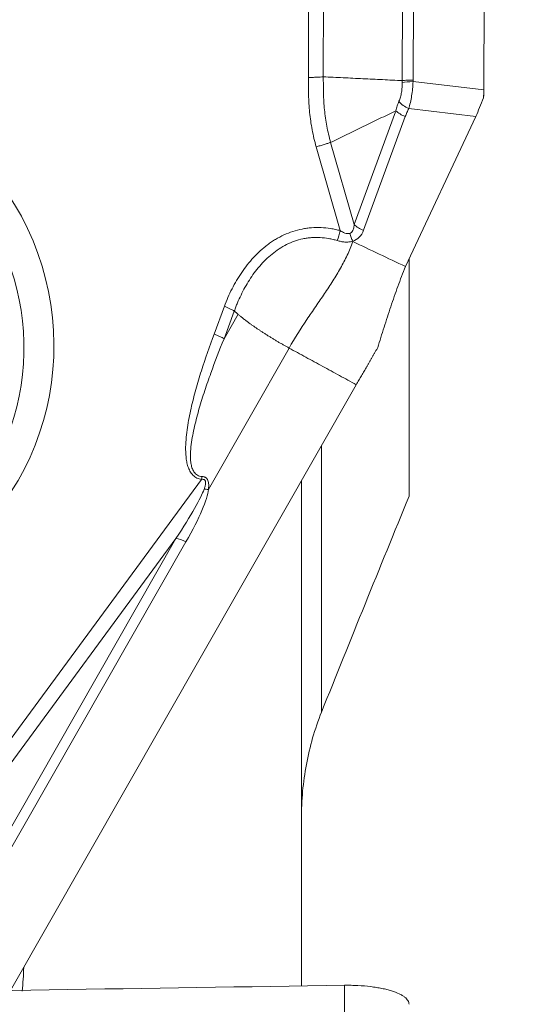
# Model space of a CAD drawing. Units: millimetres. Extents: x -16.5 to 54.2, y -43.7 to 48.8.
# Drawn here: x 35.7 to 40.4, y 20.5 to 29.7 of the extents above; entities that cross this region are included whole.
import ezdxf

# ---------------------------------------------------------------- set-up
doc = ezdxf.new("R2010")
doc.units = ezdxf.units.MM
doc.layers.add('1', color=4, linetype='Continuous')
doc.layers.add('2', color=7, linetype='Continuous')
doc.styles.add('iso_b_vert', font='simplex.shx')
doc.dimstyles.get("Standard").update_dxf_attribs({"dimtxt": 0.18, "dimasz": 0.18, "dimexe": 0.18, "dimexo": 0.0625, "dimgap": 0.09, "dimtad": 1, "dimzin": 0, "dimdsep": 52, "dimtxsty": 'Standard', "dimcen": 0.09, "dimadec": 0, "dimazin": 0, "dimtfac": 1, "dimtdec": 4, "dimtofl": 0, "dimtmove": 0, "dimatfit": 3, "dimfxl": 1, "dimtolj": 1, "dimtzin": 0, "dimarcsym": 0})

# ---------------------------------------------------------------- blocks, each defined once
blk = doc.blocks.new('_U0')
at = {"layer": '2', "lineweight": 13}
for p, q in [((0, 25.0875), (0, 46.019953)), ((40.000397, 32.241644), (40.000397, 46.019953)), ((0, 44.019953), (40.000397, 44.019953))]:
    blk.add_line(p, q, dxfattribs=at)
at = {"layer": '2', "lineweight": 18}
for points in [[(0, 44.019953), (3.174998, 44.43795), (3.175002, 43.601956)], [(40.000397, 44.019953), (36.825399, 43.601956), (36.825396, 44.43795)]]:
    blk.add_solid(points, dxfattribs=at)
at = {"layer": '2', "lineweight": 18, "insert": (18.209428, 44.905067), "char_height": 3, "attachment_point": 7, "line_spacing_factor": 1.084337, "style": 'iso_b_vert'}
blk.add_mtext('\\W0.7361;40', dxfattribs=at)
blk = doc.blocks.new('_U2')
at = {"layer": '2', "lineweight": 13}
for p, q in [((40.799858, 31.464143), (54.226358, 31.464143)), ((52.226358, 31.464143), (52.226358, -31.464)), ((40.79, -31.464), (54.226358, -31.464))]:
    blk.add_line(p, q, dxfattribs=at)
at = {"layer": '2', "lineweight": 18}
for points in [[(52.226358, 31.464143), (52.644354, 28.289145), (51.808361, 28.289142)], [(52.226358, -31.464), (51.808361, -28.289002), (52.644354, -28.288998)]]:
    blk.add_solid(points, dxfattribs=at)
at = {"layer": '2', "lineweight": 18, "char_height": 3, "attachment_point": 7, "rotation": 90, "line_spacing_factor": 1.084337, "style": 'iso_b_vert'}
for s, insert in [('\\W0.6740;63', (50.885243, 2.843244)), ('%%c', (50.885243, -6.156756))]:
    blk.add_mtext(s, dxfattribs=dict(at, insert=insert))

msp = doc.modelspace()

# ---------------------------------------------------------------- linework, layer by layer
at = {"layer": '1', "lineweight": 18}
for p, q in [((39.2374, 29.0898), (39.2429, 30.6152)), ((39.3427, 30.6208), (39.3372, 29.0954)), ((39.9944, 29.003), (40.0004, 30.6541)), ((38.3647, 29.1204), (38.3677, 29.957)), ((38.5069, 29.9969), (38.5037, 29.1258)), ((39.3373, 29.0806), (39.9944, 29.003)), ((39.9189, 28.7561), (39.2969, 28.8295)), ((38.7905, 27.7518), (39.1742, 28.7992)), ((39.265, 28.7568), (38.8773, 27.6988)), ((39.2656, 27.3626), (39.9189, 28.7561)), ((38.6606, 27.6957), (38.4377, 28.4745)), ((38.5717, 28.5163), (38.7905, 27.7518)), ((39.3, 25.2269), (39.3, 27.436)), ((37.4886, 26.7342), (37.5842, 26.9922)), ((37.6769, 26.9484), (37.5816, 26.6912)), ((37.7114, 26.9187), (37.5816, 26.6912)), ((38.1855, 26.6045), (37.4356, 25.2905)), ((38.8099, 26.2639), (35.5973, 20.634)), ((38.4874, 25.6986), (38.4874, 23.2217)), ((34.0572, 20.8738), (37.3732, 25.3833)), ((38.3, 20.6758), (38.3, 25.367)), ((37.1344, 24.8332), (34.1715, 20.8038)), ((34.7305, 20.6207), (37.1344, 24.8332)), ((37.2276, 24.8037), (34.8415, 20.6223)), ((38.7, 15.6677), (38.7, 20.6819))]:
    msp.add_line(p, q, dxfattribs=at)
msp.add_ellipse((33.4944, 26.6613), major_axis=(1.5162, -2.0273), ratio=0.984948, dxfattribs=at)
for centre, major_axis, ratio, start_param, end_param in [((39.3557, 29.0649), (-0.15, -0.0015), 0.106709, -1.448952, -0.6626), ((39.9356, 28.9739), (0.1372, 0.3863), 0.162519, -2.11108, -1.62322), ((39.8047, 28.9893), (0.0102, 0.4012), 0.47239, -1.703806, -1.524728), ((39.9357, 28.9739), (0.1372, 0.3862), 0.162471, -1.623208, -1.6104), ((39.9357, 28.9739), (0.1372, 0.3862), 0.162471, -1.623208, -1.6104), ((39.903, 28.9777), (0.0076, 0.4018), 0.226895, -1.669828, -1.503554), ((39.903, 28.9777), (0.0076, 0.4018), 0.226895, -1.669828, -1.503554), ((39.3233, 28.9088), (-0.1342, 0.067), 0.553392, 0.843938, 1.649462), ((33.4628, 26.6376), (-1.367, 1.8279), 0.984948, -2.601919, -1.178385), ((38.5562, 28.1485), (0.197, -0.4767), 0.26971, -0.028149, 0.486233), ((38.9037, 27.7781), (-0.1408, 0.0516), 0.557078, 0.865119, 1.587449), ((38.6398, 27.6802), (0.0396, 0.1447), 0.107182, -2.102735, -1.433973), ((38.5298, 28.0692), (0.2812, -0.4565), 0.509026, -0.13256, 0.381595), ((37.4678, 26.7187), (-0.1407, 0.0521), 0.14581, -2.457822, -1.66477), ((37.3524, 25.3678), (-0.0209, -0.1485), 0.123605, 1.692864, 1.882355), ((36.1578, 23.7178), (1.2435, 1.6331), 0.071149, -0.7661, -0.221552), ((36.1575, 23.7737), (1.2583, 1.5921), 0.14377, -0.759498, -0.21495), ((37.436, 25.2346), (-0.1494, 0.013), 0.371367, -1.53617, -1.270607), ((37.2279, 24.7477), (-0.1303, 0.0743), 0.328323, -1.382838, -0.602567), ((33.4054, 21.092), (2.0366, -1.2313), 0.894416, 0.38189, 0.484134), ((-695.8888, 0.0118), (1608.1841, 29.0747), 0.005164, 1.096329, 1.10016)]:
    msp.add_ellipse(centre, major_axis=major_axis, ratio=ratio, start_param=start_param, end_param=end_param, dxfattribs=at)
for points, knots in [([(38.4377, 28.4745), (38.4227, 28.527), (38.4099, 28.5798), (38.3945, 28.66), (38.39, 28.6869), (38.3822, 28.7407), (38.379, 28.7677), (38.371, 28.8488), (38.3679, 28.9032), (38.3647, 29.0118), (38.3645, 29.0661), (38.3647, 29.1204)], [0, 0, 0, 0, 0.25, 0.25, 0.375, 0.375, 0.5, 0.5, 0.75, 0.75, 1, 1, 1, 1]), ([(38.4377, 28.4745), (38.4227, 28.527), (38.4099, 28.5798), (38.3945, 28.66), (38.39, 28.6869), (38.3822, 28.7407), (38.379, 28.7677), (38.371, 28.8488), (38.3679, 28.9032), (38.3647, 29.0118), (38.3645, 29.0661), (38.3647, 29.1204)], [0, 0, 0, 0, 0.25, 0.25, 0.375, 0.375, 0.5, 0.5, 0.75, 0.75, 1, 1, 1, 1]), ([(38.3647, 29.1204), (38.3777, 29.1202), (38.3909, 29.1201), (38.4169, 29.1203), (38.4296, 29.1206), (38.4539, 29.1216), (38.4654, 29.1222), (38.4863, 29.1238), (38.4957, 29.1248), (38.5037, 29.1258)], [0, 0, 0, 0, 0.25, 0.25, 0.5, 0.5, 0.75, 0.75, 1, 1, 1, 1]), ([(38.3647, 29.1204), (38.3777, 29.1202), (38.3909, 29.1201), (38.4169, 29.1203), (38.4296, 29.1206), (38.4539, 29.1216), (38.4654, 29.1222), (38.4863, 29.1238), (38.4957, 29.1248), (38.5037, 29.1258)], [0, 0, 0, 0, 0.25, 0.25, 0.5, 0.5, 0.75, 0.75, 1, 1, 1, 1]), ([(38.5037, 29.1258), (38.5036, 29.0746), (38.5038, 29.0233), (38.5068, 28.9209), (38.5095, 28.8696), (38.5169, 28.7931), (38.5199, 28.7676), (38.5271, 28.7168), (38.5313, 28.6914), (38.5457, 28.6158), (38.5577, 28.5658), (38.5717, 28.5163)], [0, 0, 0, 0, 0.25, 0.25, 0.5, 0.5, 0.625, 0.625, 0.75, 0.75, 1, 1, 1, 1]), ([(38.5037, 29.1258), (38.5036, 29.0746), (38.5038, 29.0233), (38.5068, 28.9209), (38.5095, 28.8696), (38.5169, 28.7931), (38.5199, 28.7676), (38.5271, 28.7168), (38.5313, 28.6914), (38.5457, 28.6158), (38.5577, 28.5658), (38.5717, 28.5163)], [0, 0, 0, 0, 0.25, 0.25, 0.5, 0.5, 0.625, 0.625, 0.75, 0.75, 1, 1, 1, 1]), ([(39.2064, 28.8978), (39.2115, 28.9103), (39.2159, 28.9236), (39.2237, 28.9514), (39.227, 28.9661), (39.2323, 28.9961), (39.2342, 29.0114), (39.2368, 29.0422), (39.2374, 29.058), (39.2373, 29.0735)], [0, 0, 0, 0, 0.25, 0.25, 0.5, 0.5, 0.75, 0.75, 1, 1, 1, 1]), ([(39.2064, 28.8978), (39.2115, 28.9103), (39.2159, 28.9236), (39.2237, 28.9514), (39.227, 28.9661), (39.2323, 28.9961), (39.2342, 29.0114), (39.2368, 29.0422), (39.2374, 29.058), (39.2373, 29.0735)], [0, 0, 0, 0, 0.25, 0.25, 0.5, 0.5, 0.75, 0.75, 1, 1, 1, 1]), ([(39.2373, 29.0735), (39.2373, 29.0789), (39.2373, 29.0843), (39.2374, 29.0897), (39.2374, 29.0898), (39.2374, 29.0898)], [0, 0, 0, 0, 0.996321, 0.996321, 1, 1, 1, 1]), ([(39.2373, 29.0735), (39.2373, 29.0789), (39.2373, 29.0843), (39.2374, 29.0897), (39.2374, 29.0898), (39.2374, 29.0898)], [0, 0, 0, 0, 0.996321, 0.996321, 1, 1, 1, 1]), ([(39.2374, 29.0898), (39.2494, 29.0914), (39.2646, 29.0927), (39.2987, 29.0946), (39.3177, 29.0952), (39.3372, 29.0954)], [0, 0, 0, 0, 0.5, 0.5, 1, 1, 1, 1]), ([(39.2374, 29.0898), (39.2494, 29.0914), (39.2646, 29.0927), (39.2987, 29.0946), (39.3177, 29.0952), (39.3372, 29.0954)], [0, 0, 0, 0, 0.5, 0.5, 1, 1, 1, 1]), ([(39.3373, 29.0806), (39.3363, 29.0582), (39.3347, 29.0357), (39.3303, 28.9915), (39.3275, 28.9697), (39.3207, 28.9268), (39.3167, 28.9058), (39.3076, 28.8661), (39.3025, 28.8473), (39.2969, 28.8295)], [0, 0, 0, 0, 0.25, 0.25, 0.5, 0.5, 0.75, 0.75, 1, 1, 1, 1]), ([(39.3373, 29.0806), (39.3363, 29.0582), (39.3347, 29.0357), (39.3303, 28.9915), (39.3275, 28.9697), (39.3207, 28.9268), (39.3167, 28.9058), (39.3076, 28.8661), (39.3025, 28.8473), (39.2969, 28.8295)], [0, 0, 0, 0, 0.25, 0.25, 0.5, 0.5, 0.75, 0.75, 1, 1, 1, 1]), ([(39.1782, 28.8099), (39.1797, 28.8176), (39.1816, 28.8252), (39.1858, 28.8401), (39.188, 28.8474), (39.1953, 28.8693), (39.2006, 28.8837), (39.2064, 28.8978)], [0, 0, 0, 0, 0.25, 0.25, 0.5, 0.5, 1, 1, 1, 1]), ([(39.1782, 28.8099), (39.1797, 28.8176), (39.1816, 28.8252), (39.1858, 28.8401), (39.188, 28.8474), (39.1953, 28.8693), (39.2006, 28.8837), (39.2064, 28.8978)], [0, 0, 0, 0, 0.25, 0.25, 0.5, 0.5, 1, 1, 1, 1]), ([(39.2969, 28.8295), (39.2909, 28.8176), (39.2853, 28.8057), (39.2746, 28.7815), (39.2695, 28.7693), (39.265, 28.7568)], [0, 0, 0, 0, 0.5, 0.5, 1, 1, 1, 1]), ([(39.2969, 28.8295), (39.2909, 28.8176), (39.2853, 28.8057), (39.2746, 28.7815), (39.2695, 28.7693), (39.265, 28.7568)], [0, 0, 0, 0, 0.5, 0.5, 1, 1, 1, 1]), ([(39.1782, 28.8099), (39.1888, 28.799), (39.202, 28.7888), (39.2315, 28.7707), (39.248, 28.7629), (39.265, 28.7568)], [0, 0, 0, 0, 0.5, 0.5, 1, 1, 1, 1]), ([(39.1782, 28.8099), (39.1888, 28.799), (39.202, 28.7888), (39.2315, 28.7707), (39.248, 28.7629), (39.265, 28.7568)], [0, 0, 0, 0, 0.5, 0.5, 1, 1, 1, 1]), ([(38.4377, 28.4745), (38.4501, 28.478), (38.4628, 28.4816), (38.4878, 28.4889), (38.5001, 28.4926), (38.5235, 28.4999), (38.5346, 28.5035), (38.5548, 28.5102), (38.5639, 28.5134), (38.5717, 28.5163)], [0, 0, 0, 0, 0.25, 0.25, 0.5, 0.5, 0.75, 0.75, 1, 1, 1, 1]), ([(38.4377, 28.4745), (38.4501, 28.478), (38.4628, 28.4816), (38.4878, 28.4889), (38.5001, 28.4926), (38.5235, 28.4999), (38.5346, 28.5035), (38.5548, 28.5102), (38.5639, 28.5134), (38.5717, 28.5163)], [0, 0, 0, 0, 0.25, 0.25, 0.5, 0.5, 0.75, 0.75, 1, 1, 1, 1]), ([(37.5842, 26.9922), (37.6053, 27.0479), (37.6291, 27.1021), (37.6826, 27.207), (37.7123, 27.2577), (37.7619, 27.3308), (37.7793, 27.3546), (37.8161, 27.4012), (37.8354, 27.424), (37.8958, 27.4892), (37.9392, 27.5291), (37.9982, 27.5735), (38.0102, 27.5822), (38.0348, 27.5988), (38.0474, 27.6069), (38.0857, 27.6299), (38.1117, 27.6438), (38.1917, 27.6808), (38.2475, 27.6993), (38.3205, 27.7138), (38.3353, 27.7163), (38.365, 27.7203), (38.3798, 27.7219), (38.4243, 27.7252), (38.4539, 27.7255), (38.5131, 27.7228), (38.5427, 27.7197), (38.5871, 27.7125), (38.602, 27.7097), (38.6314, 27.7033), (38.646, 27.6997), (38.6606, 27.6957)], [0, 0, 0, 0, 0.125, 0.125, 0.25, 0.25, 0.3125, 0.3125, 0.375, 0.375, 0.5, 0.5, 0.53125, 0.53125, 0.5625, 0.5625, 0.625, 0.625, 0.75, 0.75, 0.78125, 0.78125, 0.8125, 0.8125, 0.875, 0.875, 0.9375, 0.9375, 0.96875, 0.96875, 1, 1, 1, 1]), ([(37.5842, 26.9922), (37.6053, 27.0479), (37.6291, 27.1021), (37.6826, 27.207), (37.7123, 27.2577), (37.7619, 27.3308), (37.7793, 27.3546), (37.8161, 27.4012), (37.8354, 27.424), (37.8958, 27.4892), (37.9392, 27.5291), (37.9982, 27.5735), (38.0102, 27.5822), (38.0348, 27.5988), (38.0474, 27.6069), (38.0857, 27.6299), (38.1117, 27.6438), (38.1917, 27.6808), (38.2475, 27.6993), (38.3205, 27.7138), (38.3353, 27.7163), (38.365, 27.7203), (38.3798, 27.7219), (38.4243, 27.7252), (38.4539, 27.7255), (38.5131, 27.7228), (38.5427, 27.7197), (38.5871, 27.7125), (38.602, 27.7097), (38.6314, 27.7033), (38.646, 27.6997), (38.6606, 27.6957)], [0, 0, 0, 0, 0.125, 0.125, 0.25, 0.25, 0.3125, 0.3125, 0.375, 0.375, 0.5, 0.5, 0.53125, 0.53125, 0.5625, 0.5625, 0.625, 0.625, 0.75, 0.75, 0.78125, 0.78125, 0.8125, 0.8125, 0.875, 0.875, 0.9375, 0.9375, 0.96875, 0.96875, 1, 1, 1, 1]), ([(38.6606, 27.6957), (38.6672, 27.6912), (38.6741, 27.687), (38.6882, 27.6794), (38.6955, 27.6761), (38.7108, 27.6708), (38.7186, 27.669), (38.7344, 27.6677), (38.7422, 27.6682), (38.7495, 27.6704)], [0, 0, 0, 0, 0.25, 0.25, 0.5, 0.5, 0.75, 0.75, 1, 1, 1, 1]), ([(38.6606, 27.6957), (38.6672, 27.6912), (38.6741, 27.687), (38.6882, 27.6794), (38.6955, 27.6761), (38.7108, 27.6708), (38.7186, 27.669), (38.7344, 27.6677), (38.7422, 27.6682), (38.7495, 27.6704)], [0, 0, 0, 0, 0.25, 0.25, 0.5, 0.5, 0.75, 0.75, 1, 1, 1, 1]), ([(38.7495, 27.6704), (38.7531, 27.6576), (38.7574, 27.6448), (38.7669, 27.6202), (38.7722, 27.6085), (38.7778, 27.5977)], [0, 0, 0, 0, 0.5, 0.5, 1, 1, 1, 1]), ([(38.7495, 27.6704), (38.7531, 27.6576), (38.7574, 27.6448), (38.7669, 27.6202), (38.7722, 27.6085), (38.7778, 27.5977)], [0, 0, 0, 0, 0.5, 0.5, 1, 1, 1, 1]), ([(38.6331, 27.6032), (38.6201, 27.6071), (38.6069, 27.6106), (38.5805, 27.617), (38.5672, 27.6198), (38.5273, 27.6269), (38.5006, 27.6301), (38.4473, 27.6331), (38.4205, 27.6328), (38.3804, 27.6298), (38.367, 27.6284), (38.3402, 27.6246), (38.3268, 27.6222), (38.261, 27.6083), (38.2108, 27.5903), (38.1386, 27.5542), (38.1151, 27.5407), (38.0697, 27.5111), (38.0481, 27.4952), (37.9858, 27.4445), (37.9478, 27.4069), (37.8951, 27.3457), (37.8782, 27.3245), (37.8463, 27.2812), (37.8312, 27.2592), (37.7882, 27.1916), (37.7624, 27.1449), (37.7276, 27.0728), (37.7111, 27.0362), (37.6935, 26.9926), (37.6863, 26.9737), (37.6815, 26.9611), (37.6792, 26.9549), (37.6769, 26.9485)], [0, 0, 0, 0, 0.03125, 0.03125, 0.0625, 0.0625, 0.125, 0.125, 0.1875, 0.1875, 0.21875, 0.21875, 0.25, 0.25, 0.375, 0.375, 0.4375, 0.4375, 0.5, 0.5, 0.625, 0.625, 0.6875, 0.6875, 0.75, 0.75, 0.875, 0.875, 0.9375, 0.96875, 0.984375, 0.984375, 1, 1, 1, 1]), ([(38.6331, 27.6032), (38.6201, 27.6071), (38.6069, 27.6106), (38.5805, 27.617), (38.5672, 27.6198), (38.5273, 27.6269), (38.5006, 27.6301), (38.4473, 27.6331), (38.4205, 27.6328), (38.3804, 27.6298), (38.367, 27.6284), (38.3402, 27.6246), (38.3268, 27.6222), (38.261, 27.6083), (38.2108, 27.5903), (38.1386, 27.5542), (38.1151, 27.5407), (38.0697, 27.5111), (38.0481, 27.4952), (37.9858, 27.4445), (37.9478, 27.4069), (37.8951, 27.3457), (37.8782, 27.3245), (37.8463, 27.2812), (37.8312, 27.2592), (37.7882, 27.1916), (37.7624, 27.1449), (37.7276, 27.0728), (37.7111, 27.0362), (37.6935, 26.9926), (37.6863, 26.9737), (37.6815, 26.9611), (37.6792, 26.9549), (37.6769, 26.9485)], [0, 0, 0, 0, 0.03125, 0.03125, 0.0625, 0.0625, 0.125, 0.125, 0.1875, 0.1875, 0.21875, 0.21875, 0.25, 0.25, 0.375, 0.375, 0.4375, 0.4375, 0.5, 0.5, 0.625, 0.625, 0.6875, 0.6875, 0.75, 0.75, 0.875, 0.875, 0.9375, 0.96875, 0.984375, 0.984375, 1, 1, 1, 1]), ([(38.7786, 27.594), (38.7629, 27.5511), (38.7274, 27.4675), (38.6747, 27.3668), (38.6285, 27.2875), (38.5799, 27.2088), (38.5154, 27.1107), (38.4339, 26.9916), (38.3225, 26.8284), (38.2387, 26.6978), (38.1855, 26.6045)], [0, 0, 0, 0, 0.125, 0.25, 0.3125, 0.375, 0.5, 0.625, 0.75, 1, 1, 1, 1]), ([(38.7786, 27.594), (38.7629, 27.5511), (38.7274, 27.4675), (38.6747, 27.3668), (38.6285, 27.2875), (38.5799, 27.2088), (38.5154, 27.1107), (38.4339, 26.9916), (38.3225, 26.8284), (38.2387, 26.6978), (38.1855, 26.6045)], [0, 0, 0, 0, 0.125, 0.25, 0.3125, 0.375, 0.5, 0.625, 0.75, 1, 1, 1, 1]), ([(38.7738, 27.5963), (38.7627, 27.5933), (38.7513, 27.5913), (38.728, 27.5893), (38.7161, 27.5892), (38.6919, 27.5907), (38.6799, 27.5923), (38.6563, 27.5968), (38.6446, 27.5997), (38.6331, 27.6032)], [0, 0, 0, 0, 0.25, 0.25, 0.5, 0.5, 0.75, 0.75, 1, 1, 1, 1]), ([(38.7738, 27.5963), (38.7627, 27.5933), (38.7513, 27.5913), (38.728, 27.5893), (38.7161, 27.5892), (38.6919, 27.5907), (38.6799, 27.5923), (38.6563, 27.5968), (38.6446, 27.5997), (38.6331, 27.6032)], [0, 0, 0, 0, 0.25, 0.25, 0.5, 0.5, 0.75, 0.75, 1, 1, 1, 1]), ([(38.7778, 27.5977), (38.7765, 27.5972), (38.7752, 27.5968), (38.7738, 27.5963), (38.7738, 27.5963), (38.7738, 27.5963)], [0, 0, 0, 0, 0.987028, 0.987028, 1, 1, 1, 1]), ([(38.7778, 27.5977), (38.7765, 27.5972), (38.7752, 27.5968), (38.7738, 27.5963), (38.7738, 27.5963), (38.7738, 27.5963)], [0, 0, 0, 0, 0.987028, 0.987028, 1, 1, 1, 1]), ([(39.2656, 27.3626), (39.2418, 27.3015), (39.2187, 27.2398), (39.1736, 27.1151), (39.1517, 27.0521), (39.1195, 26.9569), (39.1089, 26.9249), (39.0881, 26.8612), (39.0778, 26.8294), (39.0476, 26.7342), (39.028, 26.6711), (39.0089, 26.6082)], [0, 0, 0, 0, 0.25, 0.25, 0.5, 0.5, 0.625, 0.625, 0.75, 0.75, 1, 1, 1, 1]), ([(39.2656, 27.3626), (39.2418, 27.3015), (39.2187, 27.2398), (39.1736, 27.1151), (39.1517, 27.0521), (39.1195, 26.9569), (39.1089, 26.9249), (39.0881, 26.8612), (39.0778, 26.8294), (39.0476, 26.7342), (39.028, 26.6711), (39.0089, 26.6082)], [0, 0, 0, 0, 0.25, 0.25, 0.5, 0.5, 0.625, 0.625, 0.75, 0.75, 1, 1, 1, 1]), ([(37.5842, 26.9922), (37.6025, 26.985), (37.6203, 26.9773), (37.652, 26.9623), (37.6659, 26.955), (37.6769, 26.9485)], [0, 0, 0, 0, 0.5, 0.5, 1, 1, 1, 1]), ([(37.5842, 26.9922), (37.6025, 26.985), (37.6203, 26.9773), (37.652, 26.9623), (37.6659, 26.955), (37.6769, 26.9485)], [0, 0, 0, 0, 0.5, 0.5, 1, 1, 1, 1]), ([(37.3732, 25.3833), (37.3579, 25.3854), (37.3431, 25.3897), (37.3222, 25.3999), (37.3155, 25.4039), (37.3031, 25.413), (37.2973, 25.418), (37.2864, 25.4291), (37.2814, 25.4351), (37.2723, 25.4476), (37.2682, 25.4541), (37.2608, 25.4676), (37.2574, 25.4746), (37.2513, 25.4888), (37.2486, 25.496), (37.2414, 25.5179), (37.2377, 25.5328), (37.2319, 25.5629), (37.2297, 25.5782), (37.2251, 25.6239), (37.2243, 25.6543), (37.2255, 25.7148), (37.2274, 25.745), (37.2331, 25.8053), (37.237, 25.8354), (37.246, 25.8955), (37.2512, 25.9254), (37.2626, 25.9848), (37.2688, 26.0144), (37.2887, 26.1027), (37.3036, 26.1611), (37.3356, 26.2772), (37.3528, 26.3349), (37.407, 26.5072), (37.4466, 26.6211), (37.4886, 26.7342)], [0, 0, 0, 0, 0.03125, 0.03125, 0.046875, 0.046875, 0.0625, 0.0625, 0.078125, 0.078125, 0.09375, 0.09375, 0.109375, 0.109375, 0.125, 0.125, 0.15625, 0.15625, 0.1875, 0.1875, 0.25, 0.25, 0.3125, 0.3125, 0.375, 0.375, 0.4375, 0.4375, 0.5, 0.5, 0.625, 0.625, 0.75, 0.75, 1, 1, 1, 1]), ([(37.3732, 25.3833), (37.3579, 25.3854), (37.3431, 25.3897), (37.3222, 25.3999), (37.3155, 25.4039), (37.3031, 25.413), (37.2973, 25.418), (37.2864, 25.4291), (37.2814, 25.4351), (37.2723, 25.4476), (37.2682, 25.4541), (37.2608, 25.4676), (37.2574, 25.4746), (37.2513, 25.4888), (37.2486, 25.496), (37.2414, 25.5179), (37.2377, 25.5328), (37.2319, 25.5629), (37.2297, 25.5782), (37.2251, 25.6239), (37.2243, 25.6543), (37.2255, 25.7148), (37.2274, 25.745), (37.2331, 25.8053), (37.237, 25.8354), (37.246, 25.8955), (37.2512, 25.9254), (37.2626, 25.9848), (37.2688, 26.0144), (37.2887, 26.1027), (37.3036, 26.1611), (37.3356, 26.2772), (37.3528, 26.3349), (37.407, 26.5072), (37.4466, 26.6211), (37.4886, 26.7342)], [0, 0, 0, 0, 0.03125, 0.03125, 0.046875, 0.046875, 0.0625, 0.0625, 0.078125, 0.078125, 0.09375, 0.09375, 0.109375, 0.109375, 0.125, 0.125, 0.15625, 0.15625, 0.1875, 0.1875, 0.25, 0.25, 0.3125, 0.3125, 0.375, 0.375, 0.4375, 0.4375, 0.5, 0.5, 0.625, 0.625, 0.75, 0.75, 1, 1, 1, 1]), ([(37.5816, 26.6912), (37.5386, 26.5851), (37.4972, 26.4784), (37.439, 26.317), (37.4202, 26.263), (37.3844, 26.1543), (37.3673, 26.0996), (37.3355, 25.9895), (37.3208, 25.934), (37.3016, 25.8498), (37.2957, 25.8216), (37.2852, 25.765), (37.2806, 25.7366), (37.2735, 25.6796), (37.2709, 25.6509), (37.2696, 25.6076), (37.2695, 25.5931), (37.2707, 25.5639), (37.2719, 25.5494), (37.276, 25.5206), (37.279, 25.5063), (37.2857, 25.4853), (37.2883, 25.4783), (37.2945, 25.4651), (37.298, 25.4586), (37.3063, 25.4465), (37.3111, 25.4407), (37.3218, 25.4305), (37.3278, 25.4261), (37.3408, 25.4188), (37.3477, 25.4161), (37.3617, 25.4123), (37.3689, 25.4113), (37.3763, 25.4108)], [0, 0, 0, 0, 0.25, 0.25, 0.375, 0.375, 0.5, 0.5, 0.625, 0.625, 0.6875, 0.6875, 0.75, 0.75, 0.8125, 0.8125, 0.84375, 0.84375, 0.875, 0.875, 0.90625, 0.90625, 0.921875, 0.921875, 0.9375, 0.9375, 0.953125, 0.953125, 0.96875, 0.96875, 0.984375, 0.984375, 1, 1, 1, 1]), ([(37.5816, 26.6912), (37.5386, 26.5851), (37.4972, 26.4784), (37.439, 26.317), (37.4202, 26.263), (37.3844, 26.1543), (37.3673, 26.0996), (37.3355, 25.9895), (37.3208, 25.934), (37.3016, 25.8498), (37.2957, 25.8216), (37.2852, 25.765), (37.2806, 25.7366), (37.2735, 25.6796), (37.2709, 25.6509), (37.2696, 25.6076), (37.2695, 25.5931), (37.2707, 25.5639), (37.2719, 25.5494), (37.276, 25.5206), (37.279, 25.5063), (37.2857, 25.4853), (37.2883, 25.4783), (37.2945, 25.4651), (37.298, 25.4586), (37.3063, 25.4465), (37.3111, 25.4407), (37.3218, 25.4305), (37.3278, 25.4261), (37.3408, 25.4188), (37.3477, 25.4161), (37.3617, 25.4123), (37.3689, 25.4113), (37.3763, 25.4108)], [0, 0, 0, 0, 0.25, 0.25, 0.375, 0.375, 0.5, 0.5, 0.625, 0.625, 0.6875, 0.6875, 0.75, 0.75, 0.8125, 0.8125, 0.84375, 0.84375, 0.875, 0.875, 0.90625, 0.90625, 0.921875, 0.921875, 0.9375, 0.9375, 0.953125, 0.953125, 0.96875, 0.96875, 0.984375, 0.984375, 1, 1, 1, 1]), ([(37.3964, 25.2915), (37.3998, 25.3009), (37.4028, 25.3103), (37.4066, 25.3247), (37.4077, 25.3296), (37.4094, 25.3394), (37.41, 25.3443), (37.4105, 25.3542), (37.4104, 25.3592), (37.4088, 25.3667), (37.4081, 25.3691), (37.4059, 25.3737), (37.4045, 25.3759), (37.4008, 25.3796), (37.3986, 25.3811), (37.3939, 25.3832), (37.3913, 25.3838), (37.3835, 25.3848), (37.3783, 25.3843), (37.3732, 25.3833)], [0, 0, 0, 0, 0.25, 0.25, 0.375, 0.375, 0.5, 0.5, 0.625, 0.625, 0.6875, 0.6875, 0.75, 0.75, 0.8125, 0.8125, 0.875, 0.875, 1, 1, 1, 1]), ([(37.3964, 25.2915), (37.3998, 25.3009), (37.4028, 25.3103), (37.4066, 25.3247), (37.4077, 25.3296), (37.4094, 25.3394), (37.41, 25.3443), (37.4105, 25.3542), (37.4104, 25.3592), (37.4088, 25.3667), (37.4081, 25.3691), (37.4059, 25.3737), (37.4045, 25.3759), (37.4008, 25.3796), (37.3986, 25.3811), (37.3939, 25.3832), (37.3913, 25.3838), (37.3835, 25.3848), (37.3783, 25.3843), (37.3732, 25.3833)], [0, 0, 0, 0, 0.25, 0.25, 0.375, 0.375, 0.5, 0.5, 0.625, 0.625, 0.6875, 0.6875, 0.75, 0.75, 0.8125, 0.8125, 0.875, 0.875, 1, 1, 1, 1]), ([(37.3763, 25.4108), (37.383, 25.4104), (37.3897, 25.4094), (37.3993, 25.4063), (37.4025, 25.405), (37.4086, 25.402), (37.4114, 25.4002), (37.4168, 25.3961), (37.4193, 25.3937), (37.4237, 25.3887), (37.4256, 25.3861), (37.4308, 25.3778), (37.4333, 25.3717), (37.4386, 25.3533), (37.4396, 25.3405), (37.4391, 25.3154), (37.4377, 25.3029), (37.4356, 25.2905)], [0, 0, 0, 0, 0.125, 0.125, 0.1875, 0.1875, 0.25, 0.25, 0.3125, 0.3125, 0.375, 0.375, 0.5, 0.5, 0.75, 0.75, 1, 1, 1, 1]), ([(37.3763, 25.4108), (37.383, 25.4104), (37.3897, 25.4094), (37.3993, 25.4063), (37.4025, 25.405), (37.4086, 25.402), (37.4114, 25.4002), (37.4168, 25.3961), (37.4193, 25.3937), (37.4237, 25.3887), (37.4256, 25.3861), (37.4308, 25.3778), (37.4333, 25.3717), (37.4386, 25.3533), (37.4396, 25.3405), (37.4391, 25.3154), (37.4377, 25.3029), (37.4356, 25.2905)], [0, 0, 0, 0, 0.125, 0.125, 0.1875, 0.1875, 0.25, 0.25, 0.3125, 0.3125, 0.375, 0.375, 0.5, 0.5, 0.75, 0.75, 1, 1, 1, 1]), ([(38.4874, 23.2217), (38.4555, 23.1421), (38.428, 23.0617), (38.3812, 22.8994), (38.3619, 22.8175), (38.331, 22.6523), (38.3078, 22.4856), (38.3, 22.316), (38.3, 22.2305)], [0, 0, 0, 0, 0.25, 0.25, 0.5, 0.5, 0.75, 1, 1, 1, 1]), ([(39.3, 20.5053), (39.3, 20.5169), (39.2965, 20.5283), (39.2829, 20.5507), (39.2727, 20.5617), (39.252, 20.5778), (39.2442, 20.583), (39.2272, 20.5932), (39.2179, 20.5982), (39.1876, 20.6126), (39.1641, 20.6217), (39.1304, 20.6323), (39.1235, 20.6344), (39.1093, 20.6384), (39.0875, 20.6442), (39.0487, 20.6531), (39.015, 20.6592), (38.9888, 20.6635), (38.9798, 20.6648), (38.9616, 20.6674), (38.9523, 20.6686), (38.905, 20.6744), (38.8659, 20.6777), (38.8051, 20.6808), (38.7845, 20.6815), (38.753, 20.682), (38.7424, 20.6821), (38.7212, 20.6821), (38.7106, 20.682), (38.7, 20.6819)], [0, 0, 0, 0, 0.125, 0.125, 0.25, 0.25, 0.3125, 0.3125, 0.375, 0.375, 0.5, 0.5, 0.53125, 0.53125, 0.5625, 0.625, 0.6875, 0.6875, 0.71875, 0.71875, 0.75, 0.75, 0.875, 0.875, 0.9375, 0.9375, 0.96875, 0.96875, 1, 1, 1, 1])]:
    msp.add_open_spline(points, degree=3, knots=knots, dxfattribs=at)
for points, degree in [([(38.5037, 29.1258), (39.2374, 29.0898)], 1), ([(38.5037, 29.1258), (39.2374, 29.0898)], 1), ([(39.3372, 29.0954), (39.3372, 29.0904), (39.3372, 29.0855), (39.3373, 29.0806)], 3), ([(39.3372, 29.0954), (39.3372, 29.0904), (39.3372, 29.0855), (39.3373, 29.0806)], 3), ([(39.1782, 28.8099), (38.5717, 28.5163)], 1), ([(39.1782, 28.8099), (38.5717, 28.5163)], 1), ([(38.7778, 27.5977), (38.7781, 27.5965), (38.7783, 27.5952), (38.7786, 27.594)], 3), ([(38.7778, 27.5977), (38.7781, 27.5965), (38.7783, 27.5952), (38.7786, 27.594)], 3), ([(39.2656, 27.3626), (39.1032, 27.4398), (38.9409, 27.5169), (38.7786, 27.594)], 3), ([(39.2656, 27.3626), (39.1032, 27.4398), (38.9409, 27.5169), (38.7786, 27.594)], 3), ([(37.6769, 26.9484), (37.7114, 26.9187)], 1), ([(37.6769, 26.9484), (37.7114, 26.9187)], 1), ([(38.8099, 26.2639), (38.1855, 26.6045)], 1), ([(38.8099, 26.2639), (38.1855, 26.6045)], 1), ([(39.0089, 26.6081), (38.9068, 26.4335), (38.8099, 26.2639)], 2), ([(39.0089, 26.6081), (38.9068, 26.4335), (38.8099, 26.2639)], 2), ([(38.4874, 23.2217), (38.7558, 23.8911), (39.0268, 24.5594), (39.3, 25.2269)], 3)]:
    msp.add_open_spline(points, degree=degree, dxfattribs=at)
msp.add_rational_spline([(38.1855, 26.6045), (37.9962, 26.7077), (37.8227, 26.8227), (37.7114, 26.9187)], [1, 0.910683602523, 0.910683602523, 1], degree=3, dxfattribs=at)
msp.add_rational_spline([(38.1855, 26.6045), (37.9962, 26.7077), (37.8227, 26.8227), (37.7114, 26.9187)], [1, 0.910683602523, 0.910683602523, 1], degree=3, dxfattribs=at)

# ---------------------------------------------------------------- dimensions: what is measured, and where the dimension line sits
at = {"layer": '2', "lineweight": 18}
dim = msp.add_linear_dim(base=(40.0004, 44.02), p1=(0, 23.5), p2=(40.0004, 30.6541), dimstyle='Standard', override={"dimtxt": 3, "dimasz": 3.175, "dimexe": 2, "dimexo": 1.5875, "dimgap": 1.5, "dimtad": 1, "dimtih": 1, "dimtoh": 0, "dimdec": 2, "dimlfac": 1, "dimzin": 8, "dimdsep": 46, "dimlunit": 2, "dimpost": '<>', "dimtxsty": 'iso_b_vert', "dimsah": 1, "dimse1": 0, "dimse2": 0, "dimsd1": 0, "dimsd2": 0, "dimclrd": 7, "dimclre": 7, "dimclrt": 7, "dimtol": 0, "dimtm": -0.1, "dimtfac": 1.166667, "dimtdec": 2, "dimtofl": 1, "dimtmove": 0, "dimtzin": 8, "dimlwd": 13, "dimlwe": 13}, dxfattribs=at)
dim.commit()
dim.dimension.update_dxf_attribs({"geometry": '_U0', "text_midpoint": (20.0002, 44.02)})
dim = msp.add_linear_dim(base=(52.2264, -31.464), p1=(39.2124, 31.4641), p2=(39.2025, -31.464), angle=90, dimstyle='Standard', override={"dimtxt": 3, "dimasz": 3.175, "dimexe": 2, "dimexo": 1.5875, "dimgap": 1.5, "dimtad": 1, "dimtih": 0, "dimtoh": 0, "dimdec": 0, "dimlfac": 1, "dimzin": 8, "dimdsep": 46, "dimlunit": 2, "dimpost": '<>', "dimtxsty": 'iso_b_vert', "dimsah": 1, "dimse1": 0, "dimse2": 0, "dimsd1": 0, "dimsd2": 0, "dimclrd": 7, "dimclre": 7, "dimclrt": 7, "dimtol": 0, "dimtm": -0.1, "dimtfac": 1.166667, "dimtdec": 2, "dimtofl": 1, "dimtmove": 0, "dimtzin": 8, "dimlwd": 13, "dimlwe": 13}, dxfattribs=at)
dim.commit()
dim.dimension.update_dxf_attribs({"geometry": '_U2', "text_midpoint": (52.2264, 0.0001)})

doc.saveas('drawing.dxf')
